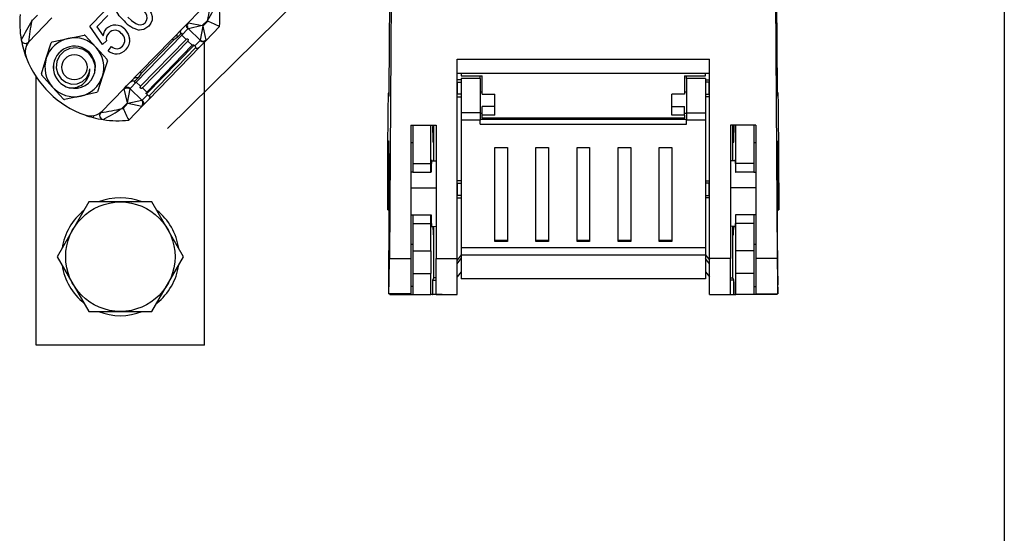
# Model space of a CAD drawing. Extents: x -223 to 18, y -71 to 76.
# Drawn here: x -146 to -123, y -23 to -10 of the extents above; entities that cross this region are included whole.
import ezdxf

# ---------------------------------------------------------------- set-up
doc = ezdxf.new("R2010")
doc.units = 0
doc.header["$MEASUREMENT"] = 0
doc.layers.get('0').update_dxf_attribs({"linetype": 'CONTINUOUS'})

# ---------------------------------------------------------------- blocks, each defined once
blk = doc.blocks.new('alçat')
for p, q in [((100.253, 112.863), (100.253, 27.464)), ((80.375, 57.205), (97.788, 74.409)), ((81.252, 52.061), (81.252, 59.261))]:
    blk.add_line(p, q)
at = {"linetype": 'Continuous'}
for p, q in [((85.693, 60.986), (85.643, 54.12)), ((94.809, 60.986), (94.859, 54.12)), ((80.852, 59.71), (81.411, 60.285)), ((85.636, 58.117), (85.651, 60.26)), ((94.867, 58.117), (94.851, 60.26)), ((77.15, 59.761), (77.281, 59.895)), ((78.529, 59.635), (78.86, 59.975)), ((78.952, 59.886), (78.694, 59.621)), ((77.625, 59.833), (77.067, 59.258)), ((79.4, 58.216), (80.798, 59.655)), ((80.798, 59.655), (80.852, 59.71)), ((80.867, 59.712), (81.197, 59.649)), ((81.328, 59.783), (81.197, 59.649)), ((81.211, 59.635), (81.327, 59.753)), ((78.011, 59.345), (78.39, 59.426)), ((78.825, 59.204), (78.529, 59.635)), ((78.694, 59.621), (78.844, 59.404)), ((80.712, 59.422), (79.63, 58.309)), ((80.688, 59.458), (80.61, 59.378)), ((80.857, 59.571), (80.712, 59.422)), ((80.815, 59.322), (80.712, 59.422)), ((81.197, 59.649), (80.869, 59.575)), ((81.147, 59.304), (80.869, 59.575)), ((81.211, 59.635), (81.147, 59.304)), ((81.197, 59.649), (81.211, 59.635)), ((81.211, 59.635), (81.285, 59.306)), ((81.61, 59.629), (81.283, 59.292)), ((77.492, 58.875), (77.611, 59.243)), ((77.632, 59.263), (78.011, 59.345)), ((78.417, 59.417), (78.677, 59.13)), ((78.924, 59.287), (78.825, 59.204)), ((79.733, 58.209), (80.815, 59.322)), ((79.738, 58.501), (80.523, 59.309)), ((80.855, 59.283), (79.774, 58.17)), ((79.874, 58.026), (81.002, 59.187)), ((80.958, 59.183), (80.855, 59.283)), ((81.002, 59.187), (81.022, 59.167)), ((81.022, 59.167), (81.143, 59.292)), ((81.283, 59.292), (81.138, 59.143)), ((78.677, 59.13), (78.937, 58.843)), ((78.964, 59.052), (79.044, 59.153)), ((79.877, 58.07), (80.958, 59.183)), ((81.138, 59.143), (79.921, 57.891)), ((79.943, 57.99), (81.04, 59.119)), ((77.374, 58.506), (77.492, 58.875)), ((78.944, 58.815), (78.825, 58.446)), ((87.251, 54.12), (87.251, 58.852)), ((87.251, 58.852), (93.251, 58.852)), ((93.251, 54.12), (93.251, 58.852)), ((79.729, 58.554), (79.738, 58.501)), ((87.251, 58.519), (93.251, 58.519)), ((87.351, 58.519), (87.351, 58.459)), ((93.151, 58.459), (93.151, 58.519)), ((77.252, 52.061), (77.252, 58.428)), ((77.64, 58.19), (77.38, 58.477)), ((78.825, 58.446), (78.706, 58.077)), ((79.63, 58.309), (79.486, 58.16)), ((79.672, 58.413), (79.594, 58.332)), ((79.733, 58.209), (79.63, 58.309)), ((87.351, 58.362), (87.251, 58.362)), ((87.261, 58.306), (87.251, 58.306)), ((87.261, 58.306), (87.351, 58.306)), ((87.261, 58.018), (87.261, 58.306)), ((87.351, 58.459), (87.851, 58.459)), ((87.351, 58.397), (87.351, 57.581)), ((87.801, 58.397), (87.351, 58.397)), ((87.801, 58.397), (87.801, 58.459)), ((87.801, 58.397), (87.801, 57.581)), ((87.851, 58.022), (87.851, 58.459)), ((92.651, 58.459), (93.151, 58.459)), ((92.651, 58.459), (92.651, 58.022)), ((92.701, 58.397), (92.701, 58.459)), ((93.151, 58.397), (92.701, 58.397)), ((92.701, 58.397), (92.701, 57.581)), ((93.151, 58.397), (93.151, 57.581)), ((93.151, 58.362), (93.251, 58.362)), ((93.241, 58.306), (93.151, 58.306)), ((93.241, 58.306), (93.251, 58.306)), ((93.241, 58.018), (93.241, 58.306)), ((77.9, 57.903), (77.64, 58.19)), ((78.685, 58.058), (78.306, 57.976)), ((78.788, 57.586), (79.346, 58.161)), ((79.418, 57.818), (79.345, 58.146)), ((79.346, 58.161), (79.4, 58.216)), ((79.418, 57.818), (79.482, 58.148)), ((79.482, 58.148), (79.76, 57.877)), ((79.877, 58.07), (79.774, 58.17)), ((79.894, 58.007), (79.874, 58.026)), ((85.635, 58.062), (85.627, 58.062)), ((87.251, 57.987), (87.251, 58.062)), ((87.251, 58.019), (87.261, 58.018)), ((87.351, 58.018), (87.261, 58.018)), ((87.851, 58.072), (87.801, 58.072)), ((87.851, 58.022), (88.151, 58.022)), ((88.151, 57.73), (88.151, 58.022)), ((92.351, 57.73), (92.351, 58.022)), ((92.651, 58.022), (92.351, 58.022)), ((92.701, 58.072), (92.651, 58.072)), ((93.151, 58.018), (93.241, 58.018)), ((93.251, 58.019), (93.241, 58.018)), ((93.251, 57.987), (93.251, 58.062)), ((94.875, 58.062), (94.867, 58.062)), ((78.306, 57.976), (77.928, 57.894)), ((79.418, 57.818), (79.287, 57.684)), ((79.317, 57.685), (79.432, 57.804)), ((79.432, 57.804), (79.418, 57.818)), ((79.432, 57.804), (79.76, 57.877)), ((79.432, 57.804), (79.762, 57.74)), ((79.773, 57.882), (79.894, 58.007)), ((79.921, 57.891), (79.777, 57.742)), ((85.632, 57.987), (85.634, 57.987)), ((87.251, 57.975), (87.251, 57.987)), ((87.251, 57.962), (87.351, 57.962)), ((93.251, 57.962), (93.151, 57.962)), ((93.251, 57.975), (93.251, 57.987)), ((94.87, 57.987), (94.869, 57.987)), ((79.777, 57.742), (79.449, 57.406)), ((87.351, 57.581), (87.351, 57.404)), ((87.801, 57.581), (87.351, 57.581)), ((87.801, 57.581), (87.801, 57.404)), ((87.801, 57.572), (87.851, 57.572)), ((87.851, 57.522), (87.851, 57.73)), ((88.151, 57.73), (87.851, 57.73)), ((88.151, 57.522), (88.151, 57.73)), ((92.351, 57.522), (92.351, 57.73)), ((92.351, 57.73), (92.651, 57.73)), ((92.651, 57.522), (92.651, 57.73)), ((92.651, 57.572), (92.701, 57.572)), ((92.701, 57.581), (93.151, 57.581)), ((92.701, 57.581), (92.701, 57.404)), ((93.151, 57.581), (93.151, 57.404)), ((78.613, 57.511), (78.602, 57.467)), ((87.801, 57.404), (87.351, 57.404)), ((87.351, 57.404), (87.351, 54.372)), ((92.701, 57.423), (87.801, 57.423)), ((87.801, 57.312), (87.801, 57.404)), ((87.851, 57.46), (87.851, 57.522)), ((88.151, 57.522), (87.851, 57.522)), ((87.851, 57.46), (87.851, 57.423)), ((87.851, 57.46), (92.651, 57.46)), ((92.651, 57.522), (92.351, 57.522)), ((92.651, 57.522), (92.651, 57.46)), ((92.651, 57.423), (92.651, 57.46)), ((93.151, 57.404), (92.701, 57.404)), ((92.701, 57.312), (92.701, 57.404)), ((93.151, 57.404), (93.151, 54.372)), ((86.151, 57.286), (86.151, 54.12)), ((86.151, 57.286), (86.751, 57.286)), ((86.201, 57.286), (86.201, 56.372)), ((86.625, 56.372), (86.625, 57.286)), ((86.701, 56.442), (86.701, 57.286)), ((86.751, 57.286), (86.751, 54.12)), ((87.801, 57.312), (92.701, 57.312)), ((94.351, 57.286), (93.751, 57.286)), ((93.751, 57.286), (93.751, 54.12)), ((93.801, 56.442), (93.801, 57.286)), ((93.877, 56.372), (93.877, 57.286)), ((94.301, 57.286), (94.301, 56.372)), ((94.351, 57.286), (94.351, 54.12)), ((86.151, 56.912), (86.151, 56.862)), ((86.201, 56.862), (86.151, 56.862)), ((86.696, 56.88), (86.675, 56.879)), ((93.806, 56.88), (93.827, 56.879)), ((94.351, 56.862), (94.301, 56.862)), ((94.351, 56.912), (94.351, 56.862)), ((88.151, 56.755), (88.451, 56.755)), ((88.151, 54.526), (88.151, 56.755)), ((88.451, 56.755), (88.451, 54.526)), ((89.126, 56.755), (89.426, 56.755)), ((89.126, 54.526), (89.126, 56.755)), ((89.426, 56.755), (89.426, 54.526)), ((90.101, 56.755), (90.401, 56.755)), ((90.101, 54.526), (90.101, 56.755)), ((90.401, 56.755), (90.401, 54.526)), ((91.076, 56.755), (91.376, 56.755)), ((91.076, 54.526), (91.076, 56.755)), ((91.376, 56.755), (91.376, 54.526)), ((92.051, 56.755), (92.351, 56.755)), ((92.051, 54.526), (92.051, 56.755)), ((92.351, 56.755), (92.351, 54.526)), ((85.618, 56.466), (85.61, 55.38)), ((85.618, 56.466), (85.635, 56.466)), ((86.642, 56.441), (86.751, 56.442)), ((93.861, 56.441), (93.751, 56.442)), ((94.884, 56.466), (94.867, 56.466)), ((94.884, 56.466), (94.892, 55.38)), ((86.201, 56.172), (86.151, 56.172)), ((86.201, 56.372), (86.625, 56.372)), ((86.201, 56.372), (86.201, 56.172)), ((86.201, 56.172), (86.627, 56.172)), ((86.627, 56.172), (86.625, 56.372)), ((86.637, 56.172), (86.627, 56.172)), ((93.865, 56.172), (93.875, 56.172)), ((93.875, 56.172), (93.877, 56.372)), ((94.301, 56.172), (93.875, 56.172)), ((94.301, 56.372), (93.877, 56.372)), ((94.301, 56.372), (94.301, 56.172)), ((94.301, 56.172), (94.351, 56.172)), ((87.351, 55.962), (87.251, 55.962)), ((93.151, 55.962), (93.251, 55.962)), ((86.151, 55.801), (86.751, 55.8)), ((87.261, 55.906), (87.251, 55.906)), ((87.261, 55.618), (87.261, 55.906)), ((87.261, 55.906), (87.351, 55.906)), ((93.241, 55.906), (93.151, 55.906)), ((93.241, 55.618), (93.241, 55.906)), ((93.241, 55.906), (93.251, 55.906)), ((94.351, 55.801), (93.751, 55.8)), ((87.251, 55.619), (87.261, 55.618)), ((87.251, 55.562), (87.351, 55.562)), ((87.351, 55.618), (87.261, 55.618)), ((93.151, 55.618), (93.241, 55.618)), ((93.251, 55.562), (93.151, 55.562)), ((93.251, 55.619), (93.241, 55.618)), ((85.608, 55.273), (85.637, 55.273)), ((85.637, 55.38), (85.61, 55.38)), ((94.865, 55.38), (94.892, 55.38)), ((94.865, 55.273), (94.894, 55.273)), ((86.151, 55.152), (86.201, 55.152)), ((86.201, 55.152), (86.627, 55.152)), ((86.201, 55.152), (86.201, 54.952)), ((86.625, 54.952), (86.627, 55.152)), ((86.627, 55.152), (86.637, 55.152)), ((93.875, 55.152), (93.865, 55.152)), ((94.301, 55.152), (93.875, 55.152)), ((93.877, 54.952), (93.875, 55.152)), ((94.351, 55.152), (94.301, 55.152)), ((94.301, 55.152), (94.301, 54.952)), ((85.627, 53.774), (85.635, 54.859)), ((86.201, 54.952), (86.625, 54.952)), ((86.201, 54.952), (86.201, 54.299)), ((86.625, 54.299), (86.625, 54.952)), ((86.641, 54.883), (86.751, 54.882)), ((86.701, 53.662), (86.701, 54.883)), ((93.861, 54.883), (93.751, 54.882)), ((93.801, 53.662), (93.801, 54.883)), ((94.301, 54.952), (93.877, 54.952)), ((93.877, 54.299), (93.877, 54.952)), ((94.301, 54.952), (94.301, 54.299)), ((94.875, 53.774), (94.867, 54.859)), ((86.696, 54.68), (86.682, 54.679)), ((88.451, 54.549), (88.151, 54.549)), ((88.451, 54.526), (88.151, 54.526)), ((89.426, 54.549), (89.126, 54.549)), ((89.426, 54.526), (89.126, 54.526)), ((90.401, 54.549), (90.101, 54.549)), ((90.401, 54.526), (90.101, 54.526)), ((91.376, 54.549), (91.076, 54.549)), ((91.376, 54.526), (91.076, 54.526)), ((92.351, 54.549), (92.051, 54.549)), ((92.351, 54.526), (92.051, 54.526)), ((93.806, 54.68), (93.82, 54.679)), ((86.151, 54.462), (86.201, 54.462)), ((86.201, 54.299), (86.625, 54.299)), ((86.201, 54.299), (86.201, 53.762)), ((87.351, 54.372), (87.351, 54.201)), ((93.151, 54.372), (87.351, 54.372)), ((93.151, 54.372), (93.151, 54.201)), ((94.301, 54.299), (93.877, 54.299)), ((94.301, 54.462), (94.351, 54.462)), ((94.301, 54.299), (94.301, 53.762)), ((85.643, 54.12), (86.151, 54.12)), ((86.151, 54.12), (86.151, 53.283)), ((86.751, 53.262), (86.751, 54.12)), ((86.751, 54.12), (87.251, 54.12)), ((87.351, 54.202), (87.251, 54.082)), ((87.251, 53.262), (87.251, 54.12)), ((87.251, 53.995), (87.351, 54.115)), ((87.351, 54.201), (87.351, 53.632)), ((93.151, 54.201), (87.351, 54.201)), ((93.151, 54.202), (93.251, 54.082)), ((93.151, 54.201), (93.151, 53.632)), ((93.251, 53.995), (93.151, 54.115)), ((93.251, 53.262), (93.251, 54.12)), ((93.751, 54.12), (93.251, 54.12)), ((93.751, 53.262), (93.751, 54.12)), ((94.351, 54.12), (94.351, 53.283)), ((94.859, 54.12), (94.351, 54.12)), ((86.201, 53.762), (86.63, 53.762)), ((86.201, 53.762), (86.201, 53.262)), ((86.63, 53.262), (86.63, 53.762)), ((86.673, 53.607), (86.701, 53.662)), ((86.673, 53.607), (86.751, 53.607)), ((86.673, 53.262), (86.673, 53.607)), ((86.751, 53.662), (86.701, 53.662)), ((87.351, 53.802), (87.251, 53.682)), ((93.151, 53.632), (87.351, 53.632)), ((93.151, 53.802), (93.251, 53.682)), ((93.751, 53.662), (93.801, 53.662)), ((93.829, 53.607), (93.751, 53.607)), ((93.829, 53.607), (93.801, 53.662)), ((93.829, 53.262), (93.829, 53.607)), ((94.301, 53.762), (93.873, 53.762)), ((93.873, 53.262), (93.873, 53.762)), ((94.301, 53.762), (94.301, 53.262)), ((86.201, 53.451), (86.151, 53.451)), ((86.666, 53.562), (86.666, 53.262)), ((86.672, 53.562), (86.666, 53.562)), ((86.672, 53.262), (86.672, 53.562)), ((93.83, 53.562), (93.83, 53.262)), ((93.836, 53.562), (93.83, 53.562)), ((93.836, 53.262), (93.836, 53.562)), ((94.301, 53.451), (94.351, 53.451)), ((85.629, 53.281), (86.151, 53.281)), ((86.151, 53.283), (85.63, 53.283)), ((85.651, 53.281), (85.651, 53.262)), ((85.651, 53.262), (86.201, 53.262)), ((86.151, 53.281), (86.151, 53.283)), ((86.201, 53.262), (86.63, 53.262)), ((86.666, 53.262), (86.63, 53.262)), ((86.666, 53.262), (86.672, 53.262)), ((86.673, 53.262), (86.672, 53.262)), ((86.901, 53.262), (86.673, 53.262)), ((86.751, 53.262), (87.251, 53.262)), ((93.251, 53.262), (93.751, 53.262)), ((93.601, 53.262), (93.829, 53.262)), ((93.829, 53.262), (93.83, 53.262)), ((93.83, 53.262), (93.836, 53.262)), ((93.836, 53.262), (93.873, 53.262)), ((94.301, 53.262), (93.873, 53.262)), ((94.851, 53.262), (94.301, 53.262)), ((94.351, 53.281), (94.351, 53.283)), ((94.351, 53.283), (94.873, 53.283)), ((94.351, 53.281), (94.873, 53.281)), ((94.851, 53.281), (94.851, 53.262)), ((81.252, 52.061), (77.252, 52.061))]:
    blk.add_line(p, q, dxfattribs=at)
at = {"linetype": 'Continuous', "flags": 128}
for points in [[(79.339, 59.76), (79.225, 59.885), (79.138, 60.03), (79.115, 60.112), (79.117, 60.197), (79.148, 60.276), (79.199, 60.343)], [(79.843, 59.717), (79.876, 59.768), (79.887, 59.827), (79.879, 59.888), (79.854, 59.943), (79.781, 60.04), (79.696, 60.128)], [(79.786, 60.219), (79.9, 60.094), (79.987, 59.949), (80.009, 59.867), (80.007, 59.783), (79.977, 59.704), (79.925, 59.637)], [(79.428, 59.852), (79.518, 59.77), (79.618, 59.7), (79.674, 59.676), (79.734, 59.67), (79.793, 59.683), (79.843, 59.717)], [(80.857, 59.571), (80.844, 59.586), (80.834, 59.603), (80.828, 59.621), (80.826, 59.641), (80.827, 59.66), (80.832, 59.678), (80.841, 59.695), (80.852, 59.71)], [(80.867, 59.712), (80.856, 59.697), (80.848, 59.68), (80.843, 59.662), (80.842, 59.644), (80.844, 59.625), (80.849, 59.607), (80.858, 59.59), (80.869, 59.575)], [(78.844, 59.404), (78.872, 59.508), (78.921, 59.578)], [(79.358, 59.563), (79.44, 59.45), (79.472, 59.345)], [(79.925, 59.637), (79.81, 59.559), (79.701, 59.544)], [(80.61, 59.378), (80.605, 59.39), (80.602, 59.403), (80.6, 59.416), (80.601, 59.429), (80.603, 59.441), (80.608, 59.453), (80.613, 59.463), (80.621, 59.472)], [(80.688, 59.458), (80.684, 59.471), (80.681, 59.485), (80.681, 59.499), (80.683, 59.513), (80.686, 59.526), (80.692, 59.539), (80.699, 59.551), (80.708, 59.561)], [(80.712, 59.422), (80.722, 59.44), (80.723, 59.445), (80.722, 59.453), (80.721, 59.456), (80.72, 59.457), (80.719, 59.459), (80.718, 59.46), (80.717, 59.461), (80.715, 59.463), (80.71, 59.466), (80.696, 59.464), (80.688, 59.458)], [(80.523, 59.309), (80.515, 59.309), (80.471, 59.317)], [(80.61, 59.378), (80.57, 59.346), (80.523, 59.309)], [(80.815, 59.322), (80.832, 59.333), (80.845, 59.334), (80.849, 59.332), (80.853, 59.331), (80.855, 59.329), (80.857, 59.328), (80.859, 59.326), (80.86, 59.324), (80.862, 59.322), (80.864, 59.318), (80.866, 59.309), (80.858, 59.286), (80.855, 59.283)], [(80.958, 59.183), (80.975, 59.194), (80.981, 59.195), (80.986, 59.195), (80.989, 59.194), (80.994, 59.192), (80.997, 59.191), (81, 59.189), (81.001, 59.187), (81.002, 59.187)], [(81.283, 59.292), (81.268, 59.28), (81.251, 59.271), (81.233, 59.265), (81.214, 59.263), (81.195, 59.265), (81.176, 59.271), (81.159, 59.28), (81.143, 59.292)], [(81.147, 59.304), (81.162, 59.294), (81.179, 59.286), (81.197, 59.281), (81.216, 59.28), (81.235, 59.282), (81.253, 59.287), (81.27, 59.295), (81.285, 59.306)], [(78.643, 58.536), (78.65, 58.704), (78.6, 58.864), (78.501, 58.996), (78.367, 59.084), (78.211, 59.123), (78.053, 59.107), (77.915, 59.04), (77.806, 58.932), (77.742, 58.794), (77.728, 58.648), (77.763, 58.506), (77.844, 58.386), (77.957, 58.303), (78.09, 58.263), (78.228, 58.27), (78.35, 58.321), (78.448, 58.41), (78.51, 58.526), (78.527, 58.624)], [(81.04, 59.119), (81.044, 59.123), (81.045, 59.135), (81.04, 59.147), (81.034, 59.155), (81.03, 59.16), (81.025, 59.165), (81.022, 59.167)], [(81.04, 59.119), (81.053, 59.116), (81.067, 59.115), (81.08, 59.115), (81.093, 59.117), (81.106, 59.122), (81.117, 59.127), (81.128, 59.135), (81.138, 59.143)], [(79.738, 58.501), (79.703, 58.455), (79.672, 58.413)], [(79.491, 58.309), (79.501, 58.319), (79.513, 58.326), (79.525, 58.332), (79.539, 58.336), (79.552, 58.338), (79.566, 58.338), (79.58, 58.336), (79.594, 58.332)], [(79.578, 58.399), (79.587, 58.407), (79.597, 58.413), (79.608, 58.417), (79.62, 58.42), (79.633, 58.421), (79.646, 58.42), (79.659, 58.417), (79.672, 58.413)], [(79.594, 58.332), (79.587, 58.321), (79.586, 58.311), (79.59, 58.305), (79.591, 58.303), (79.593, 58.302), (79.594, 58.301), (79.595, 58.3), (79.597, 58.3), (79.599, 58.299), (79.603, 58.298), (79.615, 58.299), (79.63, 58.309)], [(79.345, 58.146), (79.359, 58.157), (79.376, 58.166), (79.394, 58.171), (79.413, 58.173), (79.432, 58.172), (79.45, 58.167), (79.467, 58.159), (79.482, 58.148)], [(79.346, 58.161), (79.361, 58.173), (79.378, 58.182), (79.396, 58.188), (79.415, 58.189), (79.434, 58.187), (79.453, 58.182), (79.47, 58.173), (79.486, 58.16)], [(79.774, 58.17), (79.757, 58.159), (79.744, 58.158), (79.739, 58.16), (79.736, 58.161), (79.733, 58.163), (79.731, 58.165), (79.73, 58.166), (79.728, 58.168), (79.726, 58.17), (79.724, 58.174), (79.722, 58.183), (79.73, 58.206), (79.733, 58.209)], [(79.874, 58.026), (79.872, 58.028), (79.87, 58.03), (79.868, 58.033), (79.866, 58.041), (79.869, 58.06), (79.877, 58.07)], [(79.762, 57.74), (79.773, 57.755), (79.781, 57.772), (79.786, 57.79), (79.787, 57.809), (79.785, 57.828), (79.78, 57.846), (79.772, 57.863), (79.76, 57.877)], [(79.773, 57.882), (79.785, 57.867), (79.795, 57.85), (79.801, 57.831), (79.803, 57.812), (79.802, 57.793), (79.797, 57.774), (79.788, 57.757), (79.777, 57.742)], [(79.894, 58.007), (79.898, 58.002), (79.904, 57.998), (79.91, 57.992), (79.923, 57.985), (79.943, 57.99)], [(79.943, 57.99), (79.946, 57.977), (79.948, 57.963), (79.948, 57.95), (79.946, 57.937), (79.942, 57.924), (79.937, 57.912), (79.93, 57.901), (79.921, 57.891)]]:
    blk.add_lwpolyline(points, dxfattribs=at)
at = {"linetype": 'Continuous'}
for points in [[(85.606, 55.561), (85.606, 55.784), (85.606, 56.007), (85.606, 56.226), (85.607, 56.441), (85.608, 56.649), (85.609, 56.848), (85.61, 57.037), (85.611, 57.214), (85.612, 57.378), (85.614, 57.527), (85.615, 57.659), (85.617, 57.775), (85.619, 57.872), (85.62, 57.949), (85.622, 58.007), (85.624, 58.045), (85.626, 58.061), (85.628, 58.057), (85.63, 58.032), (85.632, 57.987)], [(85.632, 57.987), (85.633, 57.975), (85.633, 57.978), (85.634, 57.994), (85.635, 58.023), (85.635, 58.065), (85.636, 58.117)], [(94.87, 57.987), (94.87, 57.975), (94.869, 57.978), (94.868, 57.994), (94.868, 58.023), (94.867, 58.065), (94.867, 58.117)], [(94.896, 55.561), (94.896, 55.784), (94.896, 56.007), (94.896, 56.226), (94.895, 56.441), (94.895, 56.649), (94.894, 56.848), (94.893, 57.037), (94.891, 57.214), (94.89, 57.378), (94.889, 57.527), (94.887, 57.659), (94.885, 57.775), (94.884, 57.872), (94.882, 57.949), (94.88, 58.007), (94.878, 58.045), (94.876, 58.061), (94.874, 58.057), (94.872, 58.032), (94.87, 57.987)], [(85.635, 54.859), (85.636, 54.985), (85.637, 55.122), (85.637, 55.268), (85.637, 55.42), (85.638, 55.575), (85.638, 55.732), (85.638, 55.888), (85.637, 56.04), (85.637, 56.187), (85.636, 56.325), (85.635, 56.452), (85.634, 56.568), (85.633, 56.668), (85.632, 56.753), (85.631, 56.821), (85.63, 56.871), (85.628, 56.901), (85.627, 56.912), (85.625, 56.904), (85.624, 56.875), (85.623, 56.828), (85.622, 56.762), (85.62, 56.679), (85.619, 56.579), (85.618, 56.466)], [(94.867, 54.859), (94.866, 54.985), (94.866, 55.122), (94.865, 55.268), (94.865, 55.42), (94.865, 55.575), (94.865, 55.732), (94.865, 55.888), (94.865, 56.04), (94.866, 56.187), (94.866, 56.325), (94.867, 56.452), (94.868, 56.568), (94.869, 56.668), (94.87, 56.753), (94.871, 56.821), (94.873, 56.871), (94.874, 56.901), (94.875, 56.912), (94.877, 56.904), (94.878, 56.875), (94.879, 56.828), (94.881, 56.762), (94.882, 56.679), (94.883, 56.579), (94.884, 56.466)], [(86.644, 56.451), (86.643, 56.461), (86.642, 56.46), (86.641, 56.438), (86.64, 56.398), (86.639, 56.339), (86.638, 56.263), (86.637, 56.172)], [(93.858, 56.451), (93.859, 56.461), (93.86, 56.46), (93.861, 56.438), (93.862, 56.398), (93.863, 56.339), (93.864, 56.263), (93.865, 56.172)], [(85.61, 55.38), (85.61, 55.342), (85.61, 55.31), (85.609, 55.288), (85.609, 55.276), (85.608, 55.274), (85.608, 55.282), (85.607, 55.299), (85.607, 55.327), (85.607, 55.362), (85.606, 55.405), (85.606, 55.453), (85.606, 55.506), (85.606, 55.561)], [(94.892, 55.38), (94.892, 55.342), (94.892, 55.31), (94.893, 55.288), (94.893, 55.276), (94.894, 55.274), (94.894, 55.282), (94.895, 55.299), (94.895, 55.327), (94.896, 55.362), (94.896, 55.405), (94.896, 55.453), (94.896, 55.506), (94.896, 55.561)], [(86.637, 55.152), (86.638, 55.062), (86.639, 54.986), (86.64, 54.927), (86.641, 54.886), (86.642, 54.865), (86.643, 54.864), (86.644, 54.874)], [(93.865, 55.152), (93.864, 55.062), (93.863, 54.986), (93.862, 54.927), (93.861, 54.886), (93.86, 54.865), (93.859, 54.864), (93.858, 54.874)], [(85.63, 53.283), (85.629, 53.281), (85.629, 53.289), (85.628, 53.307), (85.628, 53.334), (85.627, 53.37), (85.627, 53.413), (85.627, 53.461), (85.627, 53.514), (85.627, 53.569), (85.627, 53.624), (85.627, 53.678), (85.627, 53.728), (85.627, 53.774)], [(94.873, 53.283), (94.873, 53.281), (94.874, 53.289), (94.874, 53.307), (94.875, 53.334), (94.875, 53.37), (94.875, 53.413), (94.875, 53.461), (94.876, 53.514), (94.876, 53.569), (94.876, 53.624), (94.876, 53.678), (94.875, 53.728), (94.875, 53.774)]]:
    blk.add_lwpolyline(points, dxfattribs=at)
blk.add_lwpolyline([(78.502, 55.461), (77.751, 54.161), (78.502, 52.861), (80.003, 52.861), (80.753, 54.161), (80.003, 55.461)], close=True)
blk.add_circle((78.159, 58.66), 0.3, dxfattribs=at)
blk.add_circle((79.252, 54.161), 1.3)
for centre, radius, start, end in [((77.244, 60.721), 4.189, 347.0667, 354.032), ((76.743, 62.664), 5.414, 327.8533, 333.3226), ((79.287, 59.821), 2.331, 355.2607, 10.1734), ((79.191, 59.722), 2.331, 175.2607, 190.1734), ((81.734, 56.88), 5.414, 147.8533, 153.3226), ((81.293, 58.813), 4.25, 167.1165, 173.9822), ((79.191, 59.722), 2.041, 178.0953, 178.9233), ((79.132, 59.361), 0.303, 41.8454, 134.1752), ((79.883, 60.261), 0.739, 222.6189, 255.6973), ((80.862, 59.696), 0.017, 73.7871, 123.9909), ((79.287, 59.821), 2.041, 358.0953, 358.9233), ((76.393, 48.172), 12.589, 65.5194, 66.9277), ((78.159, 58.66), 0.8, 71.1224, 73.2124), ((79.109, 59.333), 0.191, 133.0684, 193.926), ((79.124, 59.352), 0.188, 37.1643, 140.2828), ((79.149, 59.301), 0.207, 316.9335, 52.9865), ((80.867, 59.56), 0.0158, 85.4906, 133.7102), ((76.995, 59.328), 0.1, 190.1734, 315.8161), ((79.191, 59.722), 2.331, 190.1734, 201.3397), ((77.392, 59.02), 0.4, 135.8161, 201.3397), ((79.191, 59.722), 2.231, 192.7419, 194.0309), ((78.159, 58.66), 0.7, 102.1674, 162.1674), ((78.159, 58.66), 0.8, 131.1224, 133.2124), ((78.159, 58.66), 0.7, 42.1674, 102.1674), ((79.173, 59.297), 0.303, 313.7173, 9.0381), ((81.13, 59.303), 0.0176, 320.529, 3.5348), ((81.272, 59.301), 0.014, 321.5748, 23.9116), ((78.159, 58.66), 0.5, 345.7515, 255.802), ((78.158, 58.66), 0.5, 345.7234, 255.8301), ((78.159, 58.66), 0.5, 63.5324, 74.4126), ((78.159, 58.66), 0.7, 342.1674, 42.1674), ((79.16, 59.273), 0.295, 228.3073, 318.8585), ((79.169, 59.279), 0.178, 225.2506, 317.5839), ((79.191, 59.722), 2.331, 201.3397, 250.2925), ((78.159, 58.66), 0.7, 162.1674, 222.1674), ((78.159, 58.66), 0.8, 11.1224, 13.2124), ((78.159, 58.66), 0.8, 191.1224, 193.2124), ((78.095, 58.604), 0.432, 262.1545, 2.6737), ((78.159, 58.66), 0.5, 255.8161, 345.6252), ((78.159, 58.66), 0.7, 282.1674, 342.1674), ((78.159, 58.66), 0.7, 222.1674, 282.1674), ((78.159, 58.66), 0.8, 311.1224, 313.2124), ((79.361, 58.151), 0.017, 147.6413, 197.8451), ((79.499, 58.149), 0.0176, 140.529, 183.5348), ((78.159, 58.66), 0.8, 251.1224, 253.2124), ((79.762, 57.893), 0.0158, 265.4906, 313.7102), ((78.54, 57.904), 0.4, 250.2925, 315.8161), ((78.859, 57.516), 0.1, 135.8161, 261.4589), ((78.542, 58.858), 1.295, 279.9776, 280.9487), ((78.234, 61.738), 4.189, 277.6002, 284.5656), ((76.277, 62.184), 5.414, 298.3096, 303.779), ((79.191, 59.722), 2.041, 272.7089, 273.537), ((90.753, 62.947), 12.589, 204.7046, 206.1129), ((79.767, 57.757), 0.017, 253.7871, 303.9909), ((79.191, 59.722), 2.331, 250.2925, 255.3593), ((79.191, 59.722), 2.331, 255.3593, 261.4589), ((79.191, 59.722), 2.331, 261.4589, 276.3716), ((99.345, 57.186), 12.674, 179.5501, 181.3904), ((75.094, 57.178), 11.606, 358.5271, 0.5331), ((105.408, 57.178), 11.606, 179.4669, 181.4729), ((81.157, 57.186), 12.674, 358.6096, 0.4499), ((92.756, 54.868), 6.077, 179.901, 181.7841), ((82.011, 54.848), 4.688, 357.9397, 0.3754), ((98.491, 54.848), 4.688, 179.6246, 182.0603), ((87.746, 54.868), 6.077, 358.2159, 0.099), ((193.969, 54.904), 107.346, 180.32317, 180.60936), ((-13.467, 54.904), 107.346, 359.39064, 359.67683), ((59.007, 54.124), 26.636, 358.1903, 359.9897), ((121.495, 54.124), 26.636, 180.0103, 181.8097)]:
    blk.add_arc(centre, radius, start, end, dxfattribs=at)
for start, end in [(68.2132, 111.7868), (128.2132, 171.7868), (8.2132, 51.7868), (188.2132, 231.7868), (308.2132, 351.7868), (248.2132, 291.7868)]:
    blk.add_arc((79.252, 54.161), 1.4, start, end)

msp = doc.modelspace()

# ---------------------------------------------------------------- block references
msp.add_blockref('alçat', (-223.324, -70.268))

doc.saveas('drawing.dxf')
